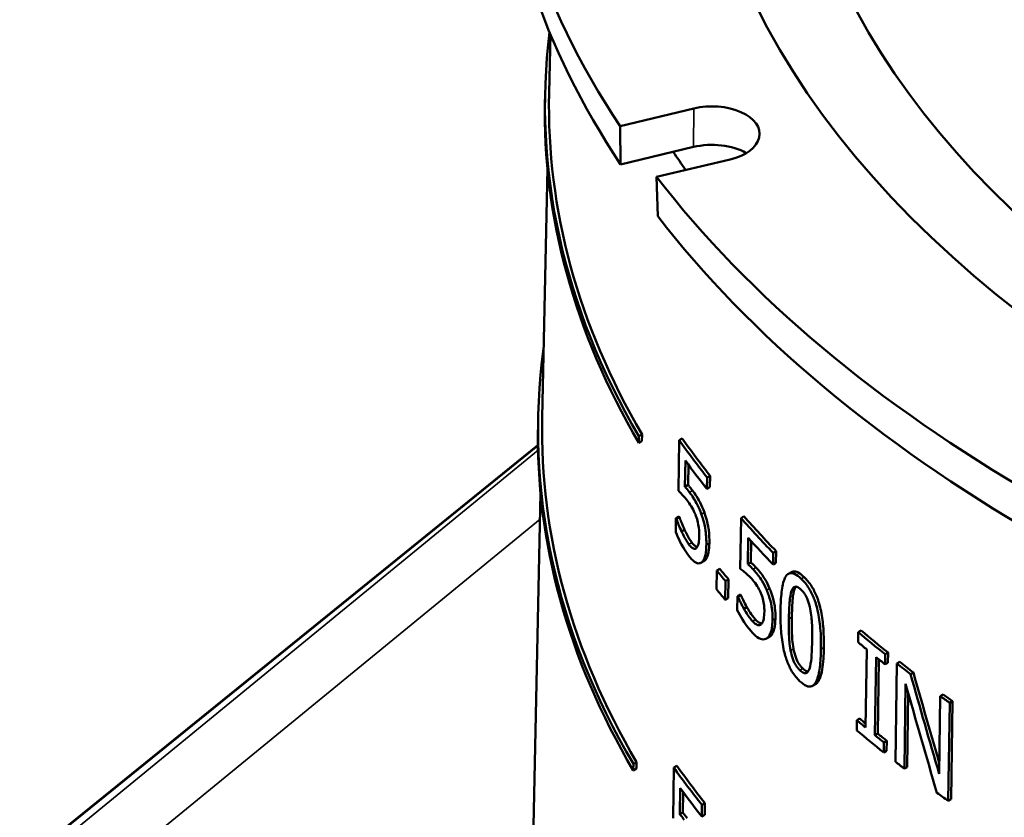
# Model space of a CAD drawing. Units: inches. Extents: x 0 to 17, y -11 to 11.
# Drawn here: x 9 to 9.3, y 7.8 to 8.1 of the extents above; entities that cross this region are included whole.
import ezdxf

# ---------------------------------------------------------------- set-up
doc = ezdxf.new("R2010")
doc.units = ezdxf.units.IN
doc.header["$MEASUREMENT"] = 0
doc.layers.add('Visible (ANSI)', color=7, linetype='Continuous', lineweight=50)
doc.layers.add('Visible Narrow (ANSI)', color=7, linetype='Continuous', lineweight=35)

msp = doc.modelspace()

# ---------------------------------------------------------------- linework, layer by layer
at = {"layer": 'Visible (ANSI)'}
for p, q in [((9.17385, 8.05598), (9.17345, 8.03738)), ((9.1722, 8.03739), (9.17216, 8.03535)), ((9.19581, 8.02703), (9.21896, 8.03257)), ((9.19595, 8.01499), (9.19581, 8.02703)), ((9.21886, 8.02046), (9.19595, 8.01499)), ((9.23045, 8.01657), (9.20729, 8.01103)), ((9.17294, 8.01369), (9.17127, 7.93534)), ((9.20729, 8.01103), (9.20763, 7.9987)), ((9.17002, 7.93535), (9.16997, 7.93331)), ((9.20167, 7.92739), (9.2017, 7.92945)), ((9.2017, 7.92945), (9.20269, 7.93002)), ((9.20269, 7.93002), (9.20265, 7.92796)), ((9.2144, 7.92825), (9.21536, 7.92881)), ((9.16995, 7.92672), (8.97274, 7.76717)), ((9.20167, 7.92739), (9.20265, 7.92796)), ((9.2144, 7.92825), (9.21414, 7.91232)), ((9.21621, 7.91359), (9.21634, 7.92183)), ((9.21727, 7.92057), (9.21716, 7.91414)), ((9.22312, 7.91289), (9.22318, 7.91652)), ((9.22318, 7.91652), (9.22412, 7.91707)), ((9.22412, 7.91707), (9.22406, 7.91344)), ((9.21621, 7.91359), (9.21716, 7.91414)), ((9.22312, 7.91289), (9.22406, 7.91344)), ((9.17076, 7.9116), (9.16534, 7.65798)), ((9.21335, 7.90373), (9.21328, 7.89935)), ((9.21335, 7.90373), (9.21431, 7.90428)), ((9.2135, 7.90352), (9.21446, 7.90407)), ((9.23384, 7.90375), (9.23359, 7.88782)), ((9.23384, 7.90375), (9.23477, 7.90429)), ((9.21514, 7.89953), (9.2161, 7.90008)), ((9.23598, 7.88928), (9.23611, 7.89752)), ((9.23701, 7.89652), (9.23691, 7.88981)), ((9.24391, 7.88917), (9.24397, 7.8928)), ((9.24397, 7.8928), (9.24489, 7.89333)), ((9.24489, 7.89333), (9.24483, 7.8897)), ((9.22124, 7.88966), (9.22218, 7.89021)), ((9.23598, 7.88928), (9.23691, 7.88981)), ((9.24391, 7.88917), (9.24483, 7.8897)), ((9.22621, 7.88726), (9.22612, 7.88135)), ((9.22621, 7.88726), (9.22715, 7.8878)), ((9.24876, 7.88621), (9.24968, 7.88674)), ((9.22888, 7.87803), (9.22898, 7.88394)), ((9.22898, 7.88394), (9.22991, 7.88448)), ((9.22991, 7.88448), (9.22982, 7.87857)), ((9.23271, 7.87917), (9.23264, 7.87479)), ((9.23271, 7.87917), (9.23364, 7.87971)), ((9.23288, 7.87898), (9.23381, 7.87951)), ((9.22888, 7.87803), (9.22982, 7.87857)), ((9.23479, 7.87514), (9.23572, 7.87568)), ((9.27073, 7.86785), (9.27068, 7.8647)), ((9.27073, 7.86785), (9.27163, 7.86837)), ((9.24182, 7.86582), (9.24275, 7.86635)), ((9.27344, 7.86239), (9.27306, 7.83781)), ((9.27916, 7.85773), (9.27921, 7.86089)), ((9.27921, 7.86089), (9.28011, 7.86141)), ((9.28011, 7.86141), (9.28006, 7.85825)), ((9.27597, 7.83542), (9.27635, 7.86)), ((9.27722, 7.85929), (9.27687, 7.83594)), ((9.27916, 7.85773), (9.28006, 7.85825)), ((9.28289, 7.85798), (9.28243, 7.82709)), ((9.28289, 7.85798), (9.28379, 7.85849)), ((9.28719, 7.85467), (9.28808, 7.85519)), ((9.25637, 7.85097), (9.25728, 7.85149)), ((9.28524, 7.82492), (9.28564, 7.85155)), ((9.28648, 7.84857), (9.28613, 7.82543)), ((9.29655, 7.84775), (9.29744, 7.84827)), ((9.29655, 7.84775), (9.29619, 7.8233)), ((9.29903, 7.81477), (9.2995, 7.84565)), ((9.2995, 7.84565), (9.30039, 7.84617)), ((9.30039, 7.84617), (9.29992, 7.81528)), ((9.27031, 7.84012), (9.27026, 7.83696)), ((9.27031, 7.84012), (9.27121, 7.84064)), ((9.27597, 7.83542), (9.27687, 7.83594)), ((9.27874, 7.83), (9.27879, 7.83315)), ((9.27879, 7.83315), (9.27968, 7.83367)), ((9.27968, 7.83367), (9.27964, 7.83052)), ((9.27874, 7.83), (9.27964, 7.83052)), ((9.19995, 7.82434), (9.19998, 7.8264)), ((9.19998, 7.8264), (9.20097, 7.82697)), ((9.20097, 7.82697), (9.20093, 7.82491)), ((9.19995, 7.82434), (9.20093, 7.82491)), ((9.21273, 7.82523), (9.21247, 7.8093)), ((9.21273, 7.82523), (9.21368, 7.82578)), ((9.28524, 7.82492), (9.28613, 7.82543)), ((9.21454, 7.81057), (9.21468, 7.81881)), ((9.2156, 7.81755), (9.2155, 7.81112)), ((9.22153, 7.81351), (9.22247, 7.81405)), ((9.22247, 7.81405), (9.22242, 7.81042)), ((9.29903, 7.81477), (9.29992, 7.81528)), ((9.21454, 7.81057), (9.2155, 7.81112)), ((9.22147, 7.80988), (9.22153, 7.81351)), ((9.22147, 7.80988), (9.22242, 7.81042))]:
    msp.add_line(p, q, dxfattribs=at)
at = {"layer": 'Visible (ANSI)', "extrusion": (0, 0, -1)}
for major_axis in [(0.51638, 0), (0.48688, 0)]:
    msp.add_ellipse((9.73526, 8.14667), major_axis=major_axis, ratio=0.57735, dxfattribs=at)
for centre, major_axis, ratio, start_param, end_param in [((9.73526, 8.14667), (-0.57789, 0), 0.57735, 5.916446, 6.649925), ((9.73526, 8.13442), (-0.57763, 0), 0.57735, 5.916911, 6.270842), ((9.73526, 8.03338), (-0.56311, 0), 0.57735, 5.957806, 6.354622), ((9.2247, 8.02457), (0.015, 0), 0.57735, 4.31969, 7.461283), ((9.73526, 8.14667), (-0.57789, 0), 0.57735, 5.131048, 5.864527), ((9.73526, 8.13442), (-0.57763, 0), 0.57735, 5.131513, 5.864061), ((9.73526, 7.93132), (-0.56529, 0), 0.57735, 5.955894, 6.362047), ((9.73526, 8.05122), (-0.56273, 0), 0.57735, 5.855698, 5.895031), ((9.73526, 8.02603), (-0.56327, 0), 0.57735, 5.896912, 5.897615), ((9.73526, 8.05122), (-0.56273, 0), 0.57735, 5.773833, 5.812048), ((9.73526, 8.02645), (-0.56326, 0), 0.57735, 5.82955, 5.840871), ((9.73526, 8.02603), (-0.56327, 0), 0.57735, 5.81395, 5.814632), ((9.73526, 8.05122), (-0.56273, 0), 0.57735, 5.657286, 5.683489), ((9.73526, 8.05122), (-0.56273, 0), 0.57735, 5.633481, 5.646192), ((9.749, 7.88993), (-0.36611, 1.15463), 0.373655, 4.772976, 4.79999), ((9.73526, 8.05122), (-0.56273, 0), 0.57735, 5.598131, 5.606439), ((9.73526, 8.02373), (-0.56331, 0), 0.57735, 5.674683, 5.683293), ((9.73526, 8.02373), (-0.56331, 0), 0.57735, 5.657118, 5.665702), ((9.73526, 7.94916), (-0.56491, 0), 0.57735, 5.854254, 5.893411)]:
    msp.add_ellipse(centre, major_axis=major_axis, ratio=ratio, start_param=start_param, end_param=end_param, dxfattribs=at)
at = {"layer": 'Visible (ANSI)'}
for centre, major_axis, ratio, start_param, end_param in [((9.73526, 8.03338), (-0.56186, 0), 0.57735, 6.270842, 6.607462), ((9.73526, 8.03134), (-0.56315, 0), 0.57735, 6.270842, 6.608603), ((9.2247, 8.01232), (-0.01526, 0), 0.57735, 3.927141, 5.105088), ((9.73526, 8.13442), (-0.5597, 0), 0.57735, 0.365428, 0.384483), ((9.73526, 7.93132), (-0.56404, 0), 0.57735, 6.270842, 6.609383), ((9.73526, 7.92928), (-0.56533, 0), 0.57735, 6.270842, 6.610515), ((9.73526, 8.05122), (-0.56148, 0), 0.57735, 0.38722, 0.426655), ((9.73526, 8.04762), (0.5628, 0), 0.57735, 3.539097, 3.569131), ((9.73526, 8.02603), (-0.56201, 0), 0.57735, 0.38463, 0.385335), ((9.73526, 8.05122), (0.56148, 0), 0.57735, 3.612006, 3.650314), ((9.73526, 8.04762), (0.5628, 0), 0.57735, 3.621789, 3.650983), ((9.73526, 8.02645), (0.56201, 0), 0.57735, 3.583112, 3.594462), ((9.73526, 8.0206), (0.56338, 0), 0.57735, 3.583986, 3.595305), ((9.73526, 8.02603), (0.56201, 0), 0.57735, 3.609417, 3.6101), ((9.73526, 8.05122), (0.56148, 0), 0.57735, 3.74087, 3.767134), ((9.73526, 8.04809), (0.56279, 0), 0.57735, 3.741311, 3.74993), ((9.73526, 8.04809), (0.56279, 0), 0.57735, 3.758919, 3.767511), ((9.73526, 8.05122), (0.56148, 0), 0.57735, 3.778253, 3.790993), ((9.74897, 7.89002), (-0.3653, 1.15208), 0.373655, 1.482893, 1.507487), ((9.74888, 7.88351), (-0.36632, 1.14701), 0.376148, 1.478905, 1.508588), ((9.73526, 8.05122), (0.56148, 0), 0.57735, 3.818096, 3.826423), ((9.73526, 8.02373), (0.56206, 0), 0.57735, 3.741067, 3.746955), ((9.73526, 8.0206), (0.56338, 0), 0.57735, 3.741507, 3.767679), ((9.73526, 8.02373), (0.56206, 0), 0.57735, 3.758699, 3.767303), ((9.73526, 8.0206), (0.56338, 0), 0.57735, 3.77876, 3.787099), ((9.73526, 7.94916), (-0.56366, 0), 0.57735, 0.388848, 0.428106), ((9.73526, 7.94556), (0.56499, 0), 0.57735, 3.540674, 3.570575), ((9.73526, 8.0206), (0.56338, 0), 0.57735, 3.816784, 3.826764)]:
    msp.add_ellipse(centre, major_axis=major_axis, ratio=ratio, start_param=start_param, end_param=end_param, dxfattribs=at)
for points, knots in [([(9.21764, 7.91181), (9.21742, 7.91211), (9.21699, 7.91269), (9.2164, 7.91337), (9.21631, 7.91348), (9.21621, 7.91359)], [-0.04598894, -0.04598894, -0.04598894, -0.04598894, -0.00765742, -0.00765742, 0, 0, 0, 0]), ([(9.21716, 7.91414), (9.21736, 7.91393), (9.21755, 7.9137), (9.21801, 7.91314), (9.21833, 7.91273), (9.2186, 7.91236)], [0, 0, 0, 0, 0.01534119, 0.01534119, 0.03596736, 0.03596736, 0.03596736, 0.03596736]), ([(9.21414, 7.91232), (9.21493, 7.91156), (9.21575, 7.9107), (9.21679, 7.9094), (9.21702, 7.90911), (9.21724, 7.9088)], [-0.08199474, -0.08199474, -0.08199474, -0.08199474, -0.01738062, -0.01738062, 0, 0, 0, 0]), ([(9.22135, 7.90495), (9.22095, 7.90607), (9.22052, 7.90712), (9.21986, 7.9084), (9.21939, 7.9093), (9.21824, 7.911), (9.21794, 7.91142), (9.21764, 7.91181)], [-0.259042, -0.259042, -0.259042, -0.259042, -0.0889908, -0.0889908, -0.0227314, -0.0227314, 0, 0, 0, 0]), ([(9.2186, 7.91236), (9.21899, 7.91183), (9.21941, 7.91124), (9.22045, 7.90963), (9.22083, 7.90892), (9.22145, 7.9077), (9.22189, 7.90664), (9.2223, 7.9055)], [0, 0, 0, 0, 0.0309197, 0.0309197, 0.0809309, 0.0809309, 0.2487017, 0.2487017, 0.2487017, 0.2487017]), ([(9.21724, 7.9088), (9.21765, 7.90826), (9.21806, 7.90764), (9.21887, 7.90624), (9.21919, 7.90559), (9.2196, 7.90459), (9.21972, 7.90424), (9.21984, 7.90388)], [-0.05911341, -0.05911341, -0.05911341, -0.05911341, -0.03595966, -0.03595966, -0.01187259, -0.01187259, 0, 0, 0, 0]), ([(9.21446, 7.90407), (9.21462, 7.90359), (9.21484, 7.90303), (9.21537, 7.90169), (9.21573, 7.90087), (9.2161, 7.90008)], [0, 0, 0, 0, 0.01635048, 0.01635048, 0.04910194, 0.04910194, 0.04910194, 0.04910194]), ([(9.21984, 7.90388), (9.22007, 7.90319), (9.22026, 7.90248), (9.22054, 7.90105), (9.22064, 7.90032), (9.22069, 7.89903), (9.2207, 7.89861), (9.22069, 7.89822)], [-0.07571442, -0.07571442, -0.07571442, -0.07571442, -0.04459543, -0.04459543, -0.0146181, -0.0146181, 0, 0, 0, 0]), ([(9.22293, 7.89532), (9.22296, 7.89665), (9.2229, 7.89818), (9.22248, 7.90112), (9.22216, 7.90236), (9.22174, 7.90382), (9.22155, 7.90439), (9.22135, 7.90495)], [-0.07794453, -0.07794453, -0.07794453, -0.07794453, -0.04675075, -0.04675075, -0.01879122, -0.01879122, 0, 0, 0, 0]), ([(9.2223, 7.9055), (9.22258, 7.90473), (9.22282, 7.90394), (9.22344, 7.90158), (9.22361, 7.9004), (9.22385, 7.89854), (9.2239, 7.89712), (9.22388, 7.89586)], [0, 0, 0, 0, 0.0258713, 0.0258713, 0.07421, 0.07421, 0.2426948, 0.2426948, 0.2426948, 0.2426948]), ([(9.21514, 7.89953), (9.21436, 7.90121), (9.21391, 7.90239), (9.21364, 7.90312), (9.21357, 7.90332), (9.2135, 7.90352)], [-0.02588179, -0.02588179, -0.02588179, -0.02588179, -0.00656192, -0.00656192, 0, 0, 0, 0]), ([(9.21328, 7.89935), (9.21412, 7.89729), (9.21527, 7.89503), (9.21676, 7.89274), (9.21705, 7.89233), (9.21734, 7.89194)], [-0.1170907, -0.1170907, -0.1170907, -0.1170907, -0.0224726, -0.0224726, 0, 0, 0, 0]), ([(9.21743, 7.89547), (9.21681, 7.8963), (9.21631, 7.89714), (9.21544, 7.8989), (9.21529, 7.89921), (9.21514, 7.89953)], [-0.0725753, -0.0725753, -0.0725753, -0.0725753, -0.01265981, -0.01265981, 0, 0, 0, 0]), ([(9.2161, 7.90008), (9.21636, 7.89953), (9.21662, 7.89898), (9.21732, 7.89764), (9.21774, 7.89688), (9.21839, 7.89602)], [0, 0, 0, 0, 0.02198577, 0.02198577, 0.05694182, 0.05694182, 0.05694182, 0.05694182]), ([(9.22069, 7.89822), (9.22068, 7.89742), (9.22063, 7.89665), (9.22039, 7.89528), (9.22021, 7.89488), (9.21999, 7.89449), (9.21989, 7.89437), (9.21978, 7.89426)], [-0.04452701, -0.04452701, -0.04452701, -0.04452701, -0.0291711, -0.0291711, -0.01181046, -0.01181046, 0, 0, 0, 0]), ([(9.21978, 7.89426), (9.21953, 7.89406), (9.21925, 7.89401), (9.21862, 7.89424), (9.21826, 7.89452), (9.21776, 7.89505), (9.2176, 7.89524), (9.21743, 7.89547)], [-0.064904, -0.064904, -0.064904, -0.064904, -0.03852206, -0.03852206, -0.01268316, -0.01268316, 0, 0, 0, 0]), ([(9.21839, 7.89602), (9.21867, 7.89563), (9.21896, 7.89532), (9.21943, 7.89492), (9.21972, 7.8947), (9.22004, 7.89463), (9.22005, 7.89462), (9.22006, 7.89462)], [0, 0, 0, 0, 0.02216148, 0.02216148, 0.03688177, 0.03688177, 0.03746503, 0.03746503, 0.03746503, 0.03746503]), ([(9.22136, 7.88974), (9.22174, 7.89002), (9.22206, 7.89049), (9.22251, 7.89167), (9.22273, 7.89245), (9.2229, 7.89422), (9.22292, 7.89475), (9.22293, 7.89532)], [-0.1384132, -0.1384132, -0.1384132, -0.1384132, -0.0723904, -0.0723904, -0.0207949, -0.0207949, 0, 0, 0, 0]), ([(9.22388, 7.89586), (9.22386, 7.89479), (9.22378, 7.89381), (9.22347, 7.89224), (9.22329, 7.89173), (9.22289, 7.89088), (9.22262, 7.89051), (9.2223, 7.89029)], [0, 0, 0, 0, 0.0397023, 0.0397023, 0.0739649, 0.0739649, 0.1213826, 0.1213826, 0.1213826, 0.1213826]), ([(9.21734, 7.89194), (9.21796, 7.8911), (9.21859, 7.89042), (9.21974, 7.88962), (9.22028, 7.88943), (9.22097, 7.88953), (9.22117, 7.88961), (9.22136, 7.88974)], [-0.1095558, -0.1095558, -0.1095558, -0.1095558, -0.0614081, -0.0614081, -0.0190752, -0.0190752, 0, 0, 0, 0]), ([(9.23764, 7.88763), (9.23733, 7.88797), (9.23685, 7.88848), (9.23621, 7.88907), (9.2361, 7.88918), (9.23598, 7.88928)], [-0.04202056, -0.04202056, -0.04202056, -0.04202056, -0.00766009, -0.00766009, 0, 0, 0, 0]), ([(9.23691, 7.88981), (9.23714, 7.8896), (9.23738, 7.88938), (9.23791, 7.88886), (9.23826, 7.8885), (9.23857, 7.88816)], [0, 0, 0, 0, 0.01564981, 0.01564981, 0.03459296, 0.03459296, 0.03459296, 0.03459296]), ([(9.23359, 7.88782), (9.23397, 7.88754), (9.23442, 7.88717), (9.23534, 7.8864), (9.23583, 7.88598), (9.23665, 7.88516), (9.23692, 7.88488), (9.23719, 7.88459)], [-0.08113367, -0.08113367, -0.08113367, -0.08113367, -0.05449194, -0.05449194, -0.0173797, -0.0173797, 0, 0, 0, 0]), ([(9.24192, 7.88109), (9.24146, 7.88217), (9.24096, 7.88317), (9.24021, 7.88439), (9.23967, 7.88524), (9.23834, 7.88685), (9.23799, 7.88725), (9.23764, 7.88763)], [-0.2502479, -0.2502479, -0.2502479, -0.2502479, -0.0864145, -0.0864145, -0.0226883, -0.0226883, 0, 0, 0, 0]), ([(9.23857, 7.88816), (9.23905, 7.88763), (9.23956, 7.88705), (9.24082, 7.88545), (9.24125, 7.88475), (9.24195, 7.88357), (9.24241, 7.88263), (9.24284, 7.88162)], [0, 0, 0, 0, 0.0318442, 0.0318442, 0.0817741, 0.0817741, 0.2052835, 0.2052835, 0.2052835, 0.2052835]), ([(9.25279, 7.88464), (9.25207, 7.88534), (9.25134, 7.88589), (9.25005, 7.88646), (9.2495, 7.88651), (9.24835, 7.88608), (9.24794, 7.88545), (9.24712, 7.88377), (9.2468, 7.88211), (9.2464, 7.87868), (9.2463, 7.87669), (9.24627, 7.87472)], [-0.2272685, -0.2272685, -0.2272685, -0.2272685, -0.1992597, -0.1992597, -0.1744068, -0.1744068, -0.1412299, -0.1412299, -0.0726208, -0.0726208, 0, 0, 0, 0]), ([(9.24968, 7.88674), (9.24985, 7.88684), (9.25004, 7.88691), (9.25075, 7.88702), (9.25129, 7.88689), (9.25246, 7.88626), (9.25308, 7.88576), (9.2537, 7.88517)], [0.1819691, 0.1819691, 0.1819691, 0.1819691, 0.19588336, 0.19588336, 0.22780558, 0.22780558, 0.26081125, 0.26081125, 0.26081125, 0.26081125]), ([(9.2537, 7.88517), (9.2545, 7.8844), (9.2553, 7.88345), (9.25666, 7.88131), (9.25719, 7.88025), (9.25805, 7.8781), (9.25849, 7.8768), (9.25927, 7.8733), (9.25952, 7.87149), (9.25988, 7.86749), (9.25993, 7.86517), (9.2599, 7.86304)], [0, 0, 0, 0, 0.047442, 0.047442, 0.0858334, 0.0858334, 0.118463, 0.118463, 0.1524857, 0.1524857, 0.1994581, 0.1994581, 0.1994581, 0.1994581]), ([(9.23719, 7.88459), (9.23765, 7.88408), (9.23813, 7.8835), (9.23907, 7.88217), (9.23943, 7.88156), (9.2399, 7.8806), (9.24005, 7.88026), (9.24019, 7.87989)], [-0.05687518, -0.05687518, -0.05687518, -0.05687518, -0.03489649, -0.03489649, -0.01198089, -0.01198089, 0, 0, 0, 0]), ([(9.24974, 7.88082), (9.24985, 7.88111), (9.24997, 7.88138), (9.25025, 7.88179), (9.2504, 7.88194), (9.25089, 7.88222), (9.2512, 7.88219), (9.25185, 7.88197), (9.2523, 7.88164), (9.25274, 7.88121)], [-0.05914312, -0.05914312, -0.05914312, -0.05914312, -0.04984349, -0.04984349, -0.04141155, -0.04141155, -0.02616316, -0.02616316, 0, 0, 0, 0]), ([(9.25107, 7.88217), (9.25106, 7.88216), (9.25106, 7.88215), (9.25089, 7.88193), (9.25076, 7.88165), (9.25066, 7.88135)], [0.05051684, 0.05051684, 0.05051684, 0.05051684, 0.05097656, 0.05097656, 0.06161528, 0.06161528, 0.06161528, 0.06161528]), ([(9.25899, 7.86252), (9.25902, 7.86459), (9.25898, 7.86683), (9.25863, 7.87086), (9.25837, 7.87277), (9.25758, 7.87627), (9.25717, 7.87751), (9.25633, 7.87963), (9.2558, 7.8807), (9.25443, 7.88288), (9.25361, 7.88385), (9.25279, 7.88464)], [-0.2012574, -0.2012574, -0.2012574, -0.2012574, -0.1547894, -0.1547894, -0.1182733, -0.1182733, -0.0870513, -0.0870513, -0.0485408, -0.0485408, 0, 0, 0, 0]), ([(9.23479, 7.87514), (9.23397, 7.8766), (9.23344, 7.87769), (9.23304, 7.87858), (9.23296, 7.87878), (9.23288, 7.87898)], [-0.0317462, -0.0317462, -0.0317462, -0.0317462, -0.00663529, -0.00663529, 0, 0, 0, 0]), ([(9.23381, 7.87951), (9.234, 7.87903), (9.23426, 7.87848), (9.23484, 7.87729), (9.23524, 7.87653), (9.23572, 7.87568)], [0, 0, 0, 0, 0.01639978, 0.01639978, 0.04432369, 0.04432369, 0.04432369, 0.04432369]), ([(9.24019, 7.87989), (9.24046, 7.87923), (9.24067, 7.87854), (9.241, 7.87713), (9.24111, 7.87642), (9.24118, 7.87514), (9.24118, 7.87472), (9.24118, 7.87431)], [-0.07324611, -0.07324611, -0.07324611, -0.07324611, -0.04400581, -0.04400581, -0.01498954, -0.01498954, 0, 0, 0, 0]), ([(9.24375, 7.8716), (9.24377, 7.87291), (9.24371, 7.8744), (9.24326, 7.87713), (9.24294, 7.87831), (9.24238, 7.87997), (9.24216, 7.88054), (9.24192, 7.88109)], [-0.09586655, -0.09586655, -0.09586655, -0.09586655, -0.05350434, -0.05350434, -0.01899926, -0.01899926, 0, 0, 0, 0]), ([(9.24284, 7.88162), (9.2432, 7.88079), (9.24351, 7.87993), (9.24426, 7.87737), (9.24444, 7.8761), (9.24465, 7.87435), (9.24468, 7.87319), (9.24467, 7.87213)], [0, 0, 0, 0, 0.0284762, 0.0284762, 0.081174, 0.081174, 0.1903509, 0.1903509, 0.1903509, 0.1903509]), ([(9.24891, 7.87208), (9.24896, 7.87517), (9.2491, 7.87692), (9.24926, 7.87875), (9.24943, 7.87995), (9.24974, 7.88082)], [-0.07321433, -0.07321433, -0.07321433, -0.07321433, -0.04623115, -0.04623115, 0, 0, 0, 0]), ([(9.25066, 7.88135), (9.25037, 7.88055), (9.2502, 7.87947), (9.25002, 7.87756), (9.24988, 7.8757), (9.24983, 7.87261)], [0, 0, 0, 0, 0.04265343, 0.04265343, 0.07672949, 0.07672949, 0.07672949, 0.07672949]), ([(9.25274, 7.88121), (9.25298, 7.88098), (9.25322, 7.88072), (9.25367, 7.88015), (9.25388, 7.87985), (9.25427, 7.87921), (9.25458, 7.87865), (9.25522, 7.87696), (9.25546, 7.87608), (9.25563, 7.87521)], [-0.1158866, -0.1158866, -0.1158866, -0.1158866, -0.0840247, -0.0840247, -0.0553402, -0.0553402, -0.0277995, -0.0277995, 0, 0, 0, 0]), ([(9.23264, 7.87479), (9.23361, 7.87282), (9.23494, 7.87068), (9.23666, 7.86854), (9.237, 7.86813), (9.23734, 7.86776)], [-0.1131464, -0.1131464, -0.1131464, -0.1131464, -0.0224689, -0.0224689, 0, 0, 0, 0]), ([(9.23745, 7.87129), (9.23673, 7.87207), (9.23616, 7.87286), (9.23515, 7.87452), (9.23497, 7.87483), (9.23479, 7.87514)], [-0.07001348, -0.07001348, -0.07001348, -0.07001348, -0.01267192, -0.01267192, 0, 0, 0, 0]), ([(9.23572, 7.87568), (9.23603, 7.87513), (9.23636, 7.87458), (9.23714, 7.87336), (9.23762, 7.87264), (9.23837, 7.87182)], [0, 0, 0, 0, 0.02241763, 0.02241763, 0.0533154, 0.0533154, 0.0533154, 0.0533154]), ([(9.24118, 7.87431), (9.24117, 7.87352), (9.24111, 7.87275), (9.24086, 7.87144), (9.24068, 7.87101), (9.24039, 7.87055), (9.24027, 7.87041), (9.24014, 7.87029)], [-0.0535493, -0.0535493, -0.0535493, -0.0535493, -0.03294811, -0.03294811, -0.01203507, -0.01203507, 0, 0, 0, 0]), ([(9.24627, 7.87472), (9.24624, 7.87265), (9.24628, 7.87041), (9.24659, 7.8664), (9.24683, 7.86449), (9.24757, 7.86097), (9.24796, 7.85973), (9.24877, 7.85758), (9.24929, 7.85649), (9.25063, 7.85427), (9.25146, 7.85327), (9.25229, 7.85247)], [-0.2027877, -0.2027877, -0.2027877, -0.2027877, -0.1562577, -0.1562577, -0.1198219, -0.1198219, -0.0882872, -0.0882872, -0.0493637, -0.0493637, 0, 0, 0, 0]), ([(9.25563, 7.87521), (9.25599, 7.87336), (9.2561, 7.87158), (9.25624, 7.86885), (9.25625, 7.86687), (9.25622, 7.86508)], [-0.09496073, -0.09496073, -0.09496073, -0.09496073, -0.06627155, -0.06627155, 0, 0, 0, 0]), ([(9.24014, 7.87029), (9.23987, 7.87007), (9.23954, 7.86999), (9.23881, 7.87017), (9.2384, 7.87042), (9.23784, 7.87089), (9.23764, 7.87108), (9.23745, 7.87129)], [-0.0611291, -0.0611291, -0.0611291, -0.0611291, -0.0368994, -0.0368994, -0.0126879, -0.0126879, 0, 0, 0, 0]), ([(9.23837, 7.87182), (9.23872, 7.87144), (9.23907, 7.87114), (9.23989, 7.87063), (9.24019, 7.87059), (9.24033, 7.87058), (9.24036, 7.87057), (9.2404, 7.87057)], [0, 0, 0, 0, 0.02287075, 0.02287075, 0.05407379, 0.05407379, 0.06581368, 0.06581368, 0.06581368, 0.06581368]), ([(9.24196, 7.86591), (9.2424, 7.86622), (9.24276, 7.86671), (9.24327, 7.86791), (9.24352, 7.86869), (9.24371, 7.87047), (9.24374, 7.87103), (9.24375, 7.8716)], [-0.1387495, -0.1387495, -0.1387495, -0.1387495, -0.07273, -0.07273, -0.0213439, -0.0213439, 0, 0, 0, 0]), ([(9.24467, 7.87213), (9.24465, 7.87093), (9.24453, 7.86984), (9.24414, 7.8683), (9.24393, 7.86776), (9.24344, 7.86694), (9.24318, 7.86665), (9.24288, 7.86644)], [0, 0, 0, 0, 0.0446534, 0.0446534, 0.0743244, 0.0743244, 0.1005276, 0.1005276, 0.1005276, 0.1005276]), ([(9.24944, 7.86211), (9.24907, 7.86413), (9.24899, 7.8658), (9.24888, 7.86834), (9.24889, 7.87036), (9.24891, 7.87208)], [-0.08902416, -0.08902416, -0.08902416, -0.08902416, -0.06366098, -0.06366098, 0, 0, 0, 0]), ([(9.24983, 7.87261), (9.2498, 7.87092), (9.2498, 7.86897), (9.2499, 7.86639), (9.24997, 7.86469), (9.25035, 7.86264)], [0, 0, 0, 0, 0.06231748, 0.06231748, 0.09049149, 0.09049149, 0.09049149, 0.09049149]), ([(9.23734, 7.86776), (9.23806, 7.86698), (9.23878, 7.86636), (9.2401, 7.86566), (9.24071, 7.86552), (9.2415, 7.86566), (9.24174, 7.86575), (9.24196, 7.86591)], [-0.1069398, -0.1069398, -0.1069398, -0.1069398, -0.0605015, -0.0605015, -0.0193227, -0.0193227, 0, 0, 0, 0]), ([(9.25622, 7.86508), (9.25617, 7.86213), (9.25604, 7.8605), (9.25586, 7.85849), (9.25567, 7.85724), (9.25535, 7.85634)], [-0.08019834, -0.08019834, -0.08019834, -0.08019834, -0.04715805, -0.04715805, 0, 0, 0, 0]), ([(9.25235, 7.8559), (9.25209, 7.85614), (9.25184, 7.85642), (9.25137, 7.85702), (9.25115, 7.85733), (9.25078, 7.85796), (9.25046, 7.85855), (9.24982, 7.86033), (9.24959, 7.86123), (9.24944, 7.86211)], [-0.1347686, -0.1347686, -0.1347686, -0.1347686, -0.0942475, -0.0942475, -0.0578779, -0.0578779, -0.0283491, -0.0283491, 0, 0, 0, 0]), ([(9.25035, 7.86264), (9.25051, 7.86175), (9.25074, 7.86084), (9.25138, 7.85906), (9.2517, 7.85847), (9.25208, 7.85783), (9.2523, 7.85752), (9.25276, 7.85693), (9.25301, 7.85666), (9.25326, 7.85643)], [0, 0, 0, 0, 0.0285927, 0.0285927, 0.0580279, 0.0580279, 0.0938445, 0.0938445, 0.1321423, 0.1321423, 0.1321423, 0.1321423]), ([(9.25229, 7.85247), (9.253, 7.85179), (9.25372, 7.85125), (9.25503, 7.85069), (9.25559, 7.85065), (9.25677, 7.85109), (9.25721, 7.85171), (9.25808, 7.85343), (9.25843, 7.85509), (9.25886, 7.85854), (9.25896, 7.86054), (9.25899, 7.86252)], [-0.2317942, -0.2317942, -0.2317942, -0.2317942, -0.2025142, -0.2025142, -0.1762159, -0.1762159, -0.1416524, -0.1416524, -0.0729851, -0.0729851, 0, 0, 0, 0]), ([(9.2599, 7.86304), (9.25986, 7.86065), (9.25972, 7.85816), (9.25899, 7.85385), (9.25847, 7.85278), (9.25781, 7.85189), (9.25756, 7.85165), (9.25728, 7.85149)], [0, 0, 0, 0, 0.0884658, 0.0884658, 0.1854387, 0.1854387, 0.2349991, 0.2349991, 0.2349991, 0.2349991]), ([(9.25535, 7.85634), (9.25525, 7.85605), (9.25512, 7.85578), (9.25484, 7.85536), (9.25469, 7.8552), (9.2542, 7.85491), (9.25389, 7.85494), (9.25323, 7.85515), (9.25278, 7.85548), (9.25235, 7.8559)], [-0.05954751, -0.05954751, -0.05954751, -0.05954751, -0.04999058, -0.04999058, -0.04132003, -0.04132003, -0.02583191, -0.02583191, 0, 0, 0, 0]), ([(9.25326, 7.85643), (9.25368, 7.85602), (9.25411, 7.8557), (9.25464, 7.85552), (9.25478, 7.85549), (9.25493, 7.85549)], [0, 0, 0, 0, 0.02500141, 0.02500141, 0.03306124, 0.03306124, 0.03306124, 0.03306124]), ([(9.2155, 7.81112), (9.21569, 7.8109), (9.21589, 7.81068), (9.21635, 7.81011), (9.21667, 7.80971), (9.21693, 7.80934)], [0, 0, 0, 0, 0.01534483, 0.01534483, 0.03593906, 0.03593906, 0.03593906, 0.03593906]), ([(9.21598, 7.80879), (9.21576, 7.80909), (9.21533, 7.80967), (9.21474, 7.81035), (9.21464, 7.81046), (9.21454, 7.81057)], [-0.04595902, -0.04595902, -0.04595902, -0.04595902, -0.00768691, -0.00768691, 0, 0, 0, 0])]:
    msp.add_open_spline(points, degree=3, knots=knots, dxfattribs=at)
for points in [[(9.2223, 7.89029), (9.22226, 7.89026), (9.22222, 7.89023), (9.22218, 7.89021)], [(9.24288, 7.86644), (9.24284, 7.86641), (9.24279, 7.86638), (9.24275, 7.86635)]]:
    msp.add_open_spline(points, degree=3, dxfattribs=at)
at = {"layer": 'Visible Narrow (ANSI)'}
for p, q in [((9.21896, 8.03257), (9.21886, 8.02046)), ((8.97131, 7.76572), (9.16995, 7.92643)), ((9.16998, 7.92513), (8.96556, 7.75771)), ((9.21764, 7.91181), (9.2186, 7.91236)), ((9.22135, 7.90495), (9.2223, 7.9055)), ((8.99, 7.75553), (9.17059, 7.90344)), ((9.21743, 7.89547), (9.21839, 7.89602)), ((9.22293, 7.89532), (9.22388, 7.89586)), ((9.22136, 7.88974), (9.2223, 7.89029)), ((9.23764, 7.88763), (9.23857, 7.88816)), ((9.25279, 7.88464), (9.2537, 7.88517)), ((9.24192, 7.88109), (9.24284, 7.88162)), ((9.24974, 7.88082), (9.25066, 7.88135)), ((9.23745, 7.87129), (9.23837, 7.87182)), ((9.24375, 7.8716), (9.24467, 7.87213)), ((9.24891, 7.87208), (9.24983, 7.87261)), ((9.24196, 7.86591), (9.24288, 7.86644)), ((9.24944, 7.86211), (9.25035, 7.86264)), ((9.25899, 7.86252), (9.2599, 7.86304)), ((9.25235, 7.8559), (9.25326, 7.85643))]:
    msp.add_line(p, q, dxfattribs=at)

doc.saveas('drawing.dxf')
